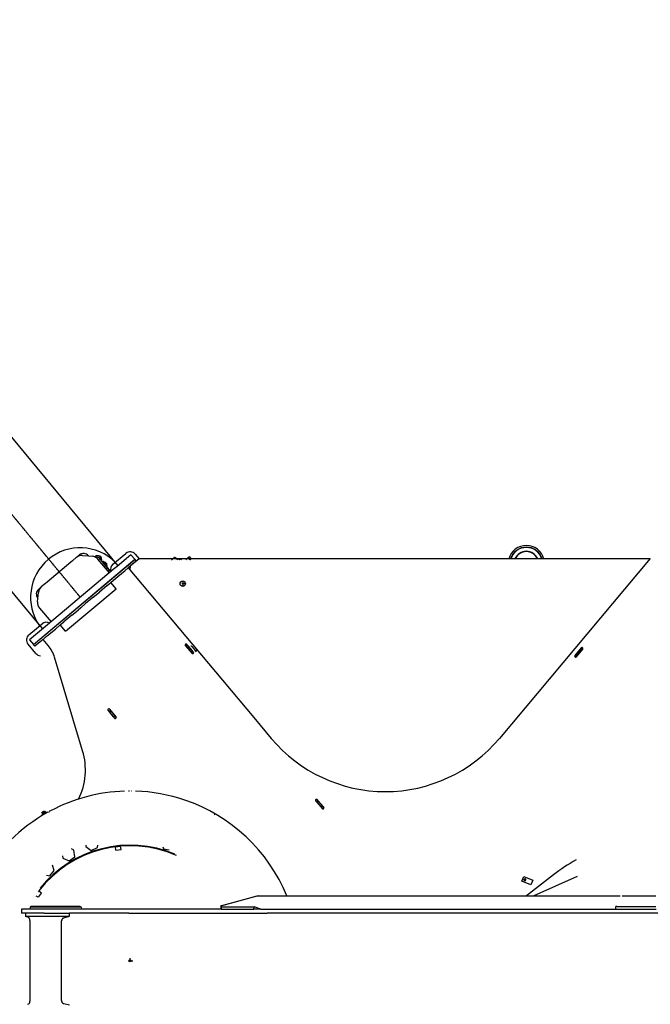
# Model space of a CAD drawing. Extents: x 0 to 102394, y 0 to 71038.
# Drawn here: x 22308 to 29931, y 14899 to 26803 of the extents above; entities that cross this region are included whole.
import ezdxf

# ---------------------------------------------------------------- set-up
doc = ezdxf.new("R2010")
doc.units = 0
doc.linetypes.add('CENTER', pattern=[2, 1.25, -0.25, 0.25, -0.25])
doc.layers.get('0').update_dxf_attribs({"linetype": 'CONTINUOUS'})
for name, color, linetype in [('1', 7, 'CONTINUOUS'), ('OBJECT', 7, 'CONTINUOUS'), ('外形線', 7, 'CONTINUOUS')]:
    doc.layers.add(name, color=color, linetype=linetype)

msp = doc.modelspace()

# ---------------------------------------------------------------- linework, layer by layer
at = {"color": 7, "linetype": 'CONTINUOUS'}
for p, q in [((22473.456877, 19250.558408), (23699.127986, 20279.018583)), ((23702.263135, 20275.282258), (22476.592026, 19246.822083)), ((22926.527485, 20245.354141), (22638.494774, 20003.666)), ((22926.527485, 20245.354141), (22638.494774, 20003.666)), ((22926.527485, 20245.354141), (22638.494774, 20003.666)), ((22944.912551, 20260.781044), (22926.527485, 20245.354141)), ((22944.912551, 20260.781044), (22926.527485, 20245.354141)), ((22944.912551, 20260.781044), (22926.527485, 20245.354141)), ((22995.914751, 20303.576971), (22944.912551, 20260.781044)), ((22995.914751, 20303.576971), (22944.912551, 20260.781044)), ((22995.914751, 20303.576971), (22944.912551, 20260.781044)), ((22995.914751, 20303.576971), (23027.645351, 20330.202106)), ((22995.914751, 20303.576971), (23027.645351, 20330.202106)), ((23068.909086, 20326.591997), (23140.351915, 20320.341559)), ((23140.351915, 20320.341559), (23183.618103, 20316.556258)), ((23222.190019, 20312.240819), (23215.070375, 20308.514865)), ((23231.804666, 20324.71461), (23218.311657, 20307.023678)), ((23256.983478, 20321.344035), (23231.804666, 20324.71461)), ((23391.818278, 20113.999047), (23251.506973, 20281.215549)), ((23282.162289, 20317.973461), (23256.983478, 20321.344035)), ((23271.228911, 20291.135914), (23269.530538, 20293.159957)), ((23286.778339, 20272.604827), (23271.228911, 20291.135914)), ((23286.778339, 20272.604827), (23271.228911, 20291.135914)), ((23291.832692, 20294.482683), (23282.162289, 20317.973461)), ((23296.160549, 20301.290984), (23286.511481, 20307.408659)), ((23293.235374, 20264.909633), (23286.778339, 20272.604827)), ((23293.235374, 20264.909633), (23286.778339, 20272.604827)), ((23301.503095, 20270.991905), (23291.832692, 20294.482683)), ((23295.101109, 20262.686136), (23293.235374, 20264.909633)), ((23295.101109, 20262.686136), (23293.235374, 20264.909633)), ((23295.101109, 20262.686136), (23301.503095, 20270.991905)), ((23308.755174, 20246.413856), (23295.101109, 20262.686136)), ((23308.755174, 20246.413856), (23295.101109, 20262.686136)), ((23295.507798, 20285.555329), (23296.160549, 20301.290984)), ((23317.530006, 20251.891776), (23308.238728, 20247.029332)), ((23321.262239, 20244.739591), (23308.755174, 20246.413856)), ((23320.204049, 20232.769617), (23308.755174, 20246.413856)), ((23320.204049, 20232.769617), (23308.755174, 20246.413856)), ((23330.831106, 20243.458649), (23317.530006, 20251.891776)), ((23346.44105, 20241.369016), (23321.262239, 20244.739591)), ((23356.111453, 20217.878238), (23346.44105, 20241.369016)), ((23435.642629, 20219.654488), (23591.915697, 20350.783162)), ((23653.411277, 20333.501636), (23485.098985, 20192.386244)), ((23750.804817, 20283.829521), (23644.149765, 20194.335306)), ((23699.127986, 20279.018583), (23653.411277, 20333.501636)), ((23717.690037, 20256.897192), (23672.816193, 20219.243565)), ((23717.690037, 20256.897192), (23672.816193, 20219.243565)), ((23702.263135, 20275.282258), (23699.127986, 20279.018583)), ((23717.690037, 20256.897192), (23702.263135, 20275.282258)), ((23717.690037, 20256.897192), (23702.263135, 20275.282258)), ((23704.622261, 20340.922615), (23752.529055, 20283.829521)), ((26692.551971, 20283.748249), (23750.804817, 20283.829521)), ((24144.402943, 20273.498755), (24171.412184, 20296.162199)), ((24199.588825, 20293.697063), (24216.537218, 20273.498755)), ((24245.078326, 20283.045054), (24233.70149, 20273.498755)), ((24256.348983, 20282.058999), (24245.078326, 20283.045054)), ((24253.088622, 20273.498755), (24245.078326, 20283.045054)), ((24263.531881, 20273.498755), (24256.348983, 20282.058999)), ((24345.594161, 20298.60292), (24315.825859, 20273.498755)), ((24345.594161, 20298.60292), (24366.166906, 20274.085276)), ((24348.647714, 20301.186732), (24351.711892, 20303.757883)), ((24381.516782, 20286.906483), (24360.936299, 20311.433348)), ((24363.519358, 20271.450911), (24366.370175, 20273.843031)), ((24366.166906, 20274.085276), (24365.608231, 20273.498755)), ((24369.216591, 20276.6737), (24372.280768, 20279.24485)), ((26948.695895, 20283.748249), (26692.551971, 20283.748249)), ((29928.146372, 20283.829521), (26948.695895, 20283.748249)), ((29931.244752, 20287.522027), (28106.952683, 18113.4154)), ((23439.136319, 20153.818987), (22643.046004, 19485.819897)), ((23325.581617, 20226.360881), (23320.204049, 20232.769617)), ((23325.581617, 20226.360881), (23320.204049, 20232.769617)), ((23333.809299, 20216.555512), (23325.581617, 20226.360881)), ((23333.809299, 20216.555512), (23325.581617, 20226.360881)), ((23398.08806, 20139.951068), (23333.809299, 20216.555512)), ((23335.507479, 20214.5317), (23333.809299, 20216.555512)), ((23335.507479, 20214.5317), (23333.809299, 20216.555512)), ((23342.03698, 20206.750143), (23335.507479, 20214.5317)), ((23342.03698, 20206.750143), (23335.507479, 20214.5317)), ((23342.03698, 20206.750143), (23347.414548, 20200.341408)), ((23342.03698, 20206.750143), (23347.414548, 20200.341408)), ((23359.37987, 20186.081692), (23347.414548, 20200.341408)), ((23359.37987, 20186.081692), (23347.414548, 20200.341408)), ((23360.43931, 20224.68654), (23350.790241, 20230.804215)), ((23365.781856, 20194.38746), (23356.111453, 20217.878238)), ((23359.37987, 20186.081692), (23365.781856, 20194.38746)), ((23359.37987, 20186.081692), (23398.08806, 20139.951068)), ((23359.37987, 20186.081692), (23398.08806, 20139.951068)), ((23359.786559, 20208.950885), (23360.43931, 20224.68654)), ((23398.08806, 20139.951068), (23408.276412, 20127.809062)), ((23398.08806, 20139.951068), (23408.276412, 20127.809062)), ((23485.098985, 20192.386244), (23439.136319, 20153.818987)), ((23470.378172, 20049.377896), (23564.48115, 20128.339671)), ((23470.378172, 20049.377896), (23564.48115, 20128.339671)), ((23470.378172, 20049.377896), (23564.48115, 20128.339671)), ((23470.378172, 20049.377896), (23564.48115, 20128.339671)), ((23564.48115, 20128.339671), (23578.713216, 20140.281792)), ((23564.48115, 20128.339671), (23578.713216, 20140.281792)), ((23564.48115, 20128.339671), (23578.713216, 20140.281792)), ((23564.48115, 20128.339671), (23578.713216, 20140.281792)), ((23564.48115, 20128.339671), (23578.713216, 20140.281792)), ((23578.713216, 20140.281792), (23579.802039, 20141.195423)), ((23578.713216, 20140.281792), (23579.802039, 20141.195423)), ((23578.713216, 20140.281792), (23579.802039, 20141.195423)), ((23578.713216, 20140.281792), (23579.802039, 20141.195423)), ((23578.713216, 20140.281792), (23579.802039, 20141.195423)), ((23579.802039, 20141.195423), (23619.63635, 20174.620379)), ((23579.802039, 20141.195423), (23619.63635, 20174.620379)), ((23579.802039, 20141.195423), (23619.63635, 20174.620379)), ((23579.802039, 20141.195423), (23619.63635, 20174.620379)), ((23672.816193, 20219.243565), (23619.63635, 20174.620379)), ((23672.816193, 20219.243565), (23619.63635, 20174.620379)), ((23619.63635, 20174.620379), (24758.954963, 18816.833329)), ((23619.63635, 20174.620379), (24758.954963, 18816.833329)), ((23644.087152, 20193.619635), (23620.383525, 20173.72993)), ((23644.149765, 20194.335306), (23640.27323, 20150.026303)), ((22638.494774, 20003.666), (22620.109707, 19988.239098)), ((22638.494774, 20003.666), (22620.109707, 19988.239098)), ((22638.494774, 20003.666), (22620.109707, 19988.239098)), ((23366.398416, 19962.128521), (23411.27226, 19999.782148)), ((23366.398416, 19962.128521), (23411.27226, 19999.782148)), ((23366.398416, 19962.128521), (23411.27226, 19999.782148)), ((23366.398416, 19962.128521), (23411.27226, 19999.782148)), ((23366.398416, 19962.128521), (23411.27226, 19999.782148)), ((23411.27226, 19999.782148), (23470.378172, 20049.377896)), ((23411.27226, 19999.782148), (23470.378172, 20049.377896)), ((23411.27226, 19999.782148), (23470.378172, 20049.377896)), ((23411.27226, 19999.782148), (23470.378172, 20049.377896)), ((23475.551021, 19923.177704), (23411.27226, 19999.782148)), ((22537.376907, 19918.818036), (22569.107507, 19945.44317)), ((22537.376907, 19918.818036), (22569.107507, 19945.44317)), ((22620.109707, 19988.239098), (22569.107507, 19945.44317)), ((22620.109707, 19988.239098), (22569.107507, 19945.44317)), ((22620.109707, 19988.239098), (22569.107507, 19945.44317)), ((22862.715467, 19408.947616), (23475.551021, 19923.177704)), ((23196.779816, 19819.801617), (23272.295438, 19883.166748)), ((23196.779816, 19819.801617), (23272.295438, 19883.166748)), ((23196.779816, 19819.801617), (23272.295438, 19883.166748)), ((23196.779816, 19819.801617), (23272.295438, 19883.166748)), ((23196.779816, 19819.801617), (23272.295438, 19883.166748)), ((23366.398416, 19962.128521), (23272.295438, 19883.166748)), ((23366.398416, 19962.128521), (23272.295438, 19883.166748)), ((23366.398416, 19962.128521), (23272.295438, 19883.166748)), ((23366.398416, 19962.128521), (23272.295438, 19883.166748)), ((23366.398416, 19962.128521), (23272.295438, 19883.166748)), ((22523.73106, 19762.845284), (22527.516361, 19806.111471)), ((22527.516361, 19806.111471), (22533.766798, 19877.5543)), ((23163.960394, 19792.262852), (23104.854483, 19742.667103)), ((23163.960394, 19792.262852), (23104.854483, 19742.667103)), ((23163.960394, 19792.262852), (23104.854483, 19742.667103)), ((23163.960394, 19792.262852), (23104.854483, 19742.667103)), ((23163.960394, 19792.262852), (23104.854483, 19742.667103)), ((23196.779816, 19819.801617), (23163.960394, 19792.262852)), ((23196.779816, 19819.801617), (23163.960394, 19792.262852)), ((23196.779816, 19819.801617), (23163.960394, 19792.262852)), ((23196.779816, 19819.801617), (23163.960394, 19792.262852)), ((23196.779816, 19819.801617), (23163.960394, 19792.262852)), ((22546.746085, 19689.850948), (22687.05739, 19522.634447)), ((22937.413528, 19602.16746), (23012.92915, 19665.532591)), ((22937.413528, 19602.16746), (23012.92915, 19665.532591)), ((22937.413528, 19602.16746), (23012.92915, 19665.532591)), ((22937.413528, 19602.16746), (23012.92915, 19665.532591)), ((22937.413528, 19602.16746), (23012.92915, 19665.532591)), ((23045.748572, 19693.071356), (23012.92915, 19665.532591)), ((23045.748572, 19693.071356), (23012.92915, 19665.532591)), ((23045.748572, 19693.071356), (23012.92915, 19665.532591)), ((23045.748572, 19693.071356), (23012.92915, 19665.532591)), ((23045.748572, 19693.071356), (23012.92915, 19665.532591)), ((23104.854483, 19742.667103), (23045.748572, 19693.071356)), ((23104.854483, 19742.667103), (23045.748572, 19693.071356)), ((23104.854483, 19742.667103), (23045.748572, 19693.071356)), ((23104.854483, 19742.667103), (23045.748572, 19693.071356)), ((23104.854483, 19742.667103), (23045.748572, 19693.071356)), ((22798.436706, 19485.55206), (22843.31055, 19523.205686)), ((22798.436706, 19485.55206), (22843.31055, 19523.205686)), ((22798.436706, 19485.55206), (22843.31055, 19523.205686)), ((22798.436706, 19485.55206), (22843.31055, 19523.205686)), ((22798.436706, 19485.55206), (22843.31055, 19523.205686)), ((22937.413528, 19602.16746), (22843.31055, 19523.205686)), ((22937.413528, 19602.16746), (22843.31055, 19523.205686)), ((22937.413528, 19602.16746), (22843.31055, 19523.205686)), ((22937.413528, 19602.16746), (22843.31055, 19523.205686)), ((22937.413528, 19602.16746), (22843.31055, 19523.205686)), ((22418.33561, 19366.032544), (22577.672853, 19499.732365)), ((22597.083337, 19447.252641), (22427.740168, 19305.041461)), ((22643.046004, 19485.819897), (22597.083337, 19447.252641)), ((22645.227818, 19356.994539), (22739.330794, 19435.956312)), ((22645.227818, 19356.994539), (22739.330794, 19435.956312)), ((22645.227818, 19356.994539), (22739.330794, 19435.956312)), ((22645.227818, 19356.994539), (22739.330794, 19435.956312)), ((22739.330794, 19435.956312), (22798.436706, 19485.55206)), ((22739.330794, 19435.956312), (22798.436706, 19485.55206)), ((22739.330794, 19435.956312), (22798.436706, 19485.55206)), ((22739.330794, 19435.956312), (22798.436706, 19485.55206)), ((22862.715467, 19408.947616), (22798.436706, 19485.55206)), ((22427.740168, 19305.041461), (22473.456877, 19250.558408)), ((22590.072618, 19310.713831), (22536.892773, 19266.090643)), ((22590.072618, 19310.713831), (22536.892773, 19266.090643)), ((22590.072618, 19310.713831), (22629.90693, 19344.138787)), ((22590.072618, 19310.713831), (22629.90693, 19344.138787)), ((22590.072618, 19310.713831), (22629.90693, 19344.138787)), ((22590.072618, 19310.713831), (22629.90693, 19344.138787)), ((22652.722993, 19236.050022), (22590.072618, 19310.713831)), ((22652.722993, 19236.050022), (22590.072618, 19310.713831)), ((22629.90693, 19344.138787), (22630.99575, 19345.052416)), ((22629.90693, 19344.138787), (22630.99575, 19345.052416)), ((22629.90693, 19344.138787), (22630.99575, 19345.052416)), ((22629.90693, 19344.138787), (22630.99575, 19345.052416)), ((22629.90693, 19344.138787), (22630.99575, 19345.052416)), ((22630.99575, 19345.052416), (22645.227818, 19356.994539)), ((22630.99575, 19345.052416), (22645.227818, 19356.994539)), ((22630.99575, 19345.052416), (22645.227818, 19356.994539)), ((22630.99575, 19345.052416), (22645.227818, 19356.994539)), ((22630.99575, 19345.052416), (22645.227818, 19356.994539)), ((22502.165948, 19141.669531), (22408.475063, 19253.32598)), ((22473.456877, 19250.558408), (22476.592026, 19246.822083)), ((22476.592026, 19246.822083), (22492.018928, 19228.437016)), ((22476.592026, 19246.822083), (22492.018928, 19228.437016)), ((22536.892773, 19266.090643), (22492.018928, 19228.437016)), ((22536.892773, 19266.090643), (22492.018928, 19228.437016)), ((24309.247231, 19240.762018), (24326.366754, 19220.359765)), ((24309.247231, 19240.762018), (24326.366754, 19220.359765)), ((24311.978913, 19234.395079), (24389.113426, 19142.469746)), ((24311.978913, 19234.395079), (24389.113426, 19142.469746)), ((24324.56812, 19253.61777), (24335.196294, 19240.959057)), ((24324.56812, 19253.61777), (24335.196294, 19240.959057)), ((24341.687643, 19233.215517), (24326.366754, 19220.359765)), ((24326.366754, 19220.359765), (24331.441913, 19214.311426)), ((24326.366754, 19220.359765), (24331.441913, 19214.311426)), ((24407.498493, 19157.896648), (24330.36398, 19249.821981)), ((24407.498493, 19157.896648), (24330.36398, 19249.821981)), ((24331.441913, 19214.311426), (24377.789763, 19159.07621)), ((24331.441913, 19214.311426), (24377.789763, 19159.07621)), ((24336.724714, 19242.241554), (24335.196294, 19240.959057)), ((24335.196294, 19240.959057), (24341.687643, 19233.215517)), ((24335.196294, 19240.959057), (24341.687643, 19233.215517)), ((24335.196294, 19240.959057), (24341.687643, 19233.215517)), ((24341.687643, 19233.215517), (24393.110652, 19171.931962)), ((24341.687643, 19233.215517), (24393.110652, 19171.931962)), ((24341.687643, 19233.215517), (24393.110652, 19171.931962)), ((24377.789763, 19232.616476), (24379.321852, 19233.902051)), ((24377.789763, 19159.07621), (24393.110652, 19171.931962)), ((24379.321852, 19233.902051), (24381.960144, 19230.757857)), ((24381.960144, 19230.757857), (24387.035303, 19224.709518)), ((24387.035303, 19224.709518), (24415.258909, 19191.073934)), ((24393.110652, 19171.931962), (24404.617356, 19158.226257)), ((24393.110652, 19171.931962), (24404.617356, 19158.226257)), ((24393.110652, 19171.931962), (24404.617356, 19158.226257)), ((24402.356192, 19237.56527), (24403.888281, 19238.850845)), ((24415.258909, 19191.073934), (24433.383153, 19169.474301)), ((24433.383153, 19169.474301), (24448.704042, 19182.330054)), ((24433.383153, 19169.474301), (24441.029462, 19160.361785)), ((24448.704042, 19182.330054), (24450.168989, 19183.695646)), ((29096.046883, 19208.162879), (29018.91237, 19116.237545)), ((29096.046883, 19208.162879), (29018.91237, 19116.237545)), ((29037.297437, 19100.810643), (29114.43195, 19192.735976)), ((29037.297437, 19100.810643), (29114.43195, 19192.735976)), ((29084.723221, 19191.556414), (29042.957533, 19141.820609)), ((29084.723221, 19191.556414), (29042.957533, 19141.820609)), ((29048.6211, 19117.417107), (29100.044108, 19178.700663)), ((29048.6211, 19117.417107), (29100.044108, 19178.700663)), ((29101.842742, 19211.958667), (29084.723221, 19191.556414)), ((29101.842742, 19211.958667), (29084.723221, 19191.556414)), ((29100.044108, 19178.700663), (29084.723221, 19191.556414)), ((29100.044108, 19178.700663), (29117.163632, 19199.102916)), ((29100.044108, 19178.700663), (29117.163632, 19199.102916)), ((22560.561218, 19113.134121), (22559.262627, 19113.202177)), ((23068.625924, 17964.314192), (22729.405641, 19093.974382)), ((23068.625924, 17964.314192), (22729.405641, 19093.974382)), ((24377.789763, 19159.07621), (24394.909286, 19138.673957)), ((24377.789763, 19159.07621), (24394.909286, 19138.673957)), ((24406.145776, 19159.508754), (24404.617356, 19158.226257)), ((24404.617356, 19158.226257), (24410.230175, 19151.529709)), ((24404.617356, 19158.226257), (24410.230175, 19151.529709)), ((24439.497373, 19159.07621), (24441.029462, 19160.361785)), ((29017.246029, 19111.178831), (29016.180688, 19109.870607)), ((29017.246029, 19111.178831), (29016.180688, 19109.870607)), ((29033.300212, 19130.272858), (29017.246029, 19111.178831)), ((29033.300212, 19130.272858), (29017.246029, 19111.178831)), ((29031.501576, 19097.014854), (29048.6211, 19117.417107)), ((29031.501576, 19097.014854), (29048.6211, 19117.417107)), ((29042.957533, 19141.820609), (29033.300212, 19130.272858)), ((29042.957533, 19141.820609), (29033.300212, 19130.272858)), ((29033.300212, 19130.272858), (29048.6211, 19117.417107)), ((24758.954963, 18816.833329), (25157.490796, 18341.876818)), ((24758.954963, 18816.833329), (25157.490796, 18341.876818)), ((24758.954963, 18816.833329), (25157.490796, 18341.876818)), ((23391.792534, 18436.158881), (23374.673011, 18456.561134)), ((23391.792534, 18436.158881), (23374.673011, 18456.561134)), ((23389.9939, 18469.416886), (23407.113422, 18449.014633)), ((23389.9939, 18469.416886), (23407.113422, 18449.014633)), ((23472.924272, 18373.695764), (23395.789759, 18465.621098)), ((23472.924272, 18373.695764), (23395.789759, 18465.621098)), ((23377.404692, 18450.194195), (23454.539206, 18358.268862)), ((23377.404692, 18450.194195), (23454.539206, 18358.268862)), ((23407.113422, 18449.014633), (23391.792534, 18436.158881)), ((23443.215542, 18374.875326), (23391.792534, 18436.158881)), ((23443.215542, 18374.875326), (23391.792534, 18436.158881)), ((23407.113422, 18449.014633), (23458.536431, 18387.731078)), ((23407.113422, 18449.014633), (23458.536431, 18387.731078)), ((23458.536431, 18387.731078), (23443.215542, 18374.875326)), ((23460.335065, 18354.473073), (23443.215542, 18374.875326)), ((23460.335065, 18354.473073), (23443.215542, 18374.875326)), ((23458.536431, 18387.731078), (23475.655954, 18367.328825)), ((23458.536431, 18387.731078), (23475.655954, 18367.328825)), ((25157.490796, 18341.876818), (25349.192688, 18113.4154)), ((25157.490796, 18341.876818), (25349.192688, 18113.4154)), ((25884.441448, 17363.518651), (25901.560971, 17343.116398)), ((25884.441448, 17363.518651), (25901.560971, 17343.116398)), ((25884.441448, 17363.518651), (25901.560971, 17343.116398)), ((25887.17313, 17357.151712), (25964.307643, 17265.226379)), ((25887.17313, 17357.151712), (25964.307643, 17265.226379)), ((25899.762337, 17376.374403), (25916.88186, 17355.97215)), ((25899.762337, 17376.374403), (25916.88186, 17355.97215)), ((25916.88186, 17355.97215), (25901.560971, 17343.116398)), ((25901.560971, 17343.116398), (25952.98398, 17281.832843)), ((25901.560971, 17343.116398), (25952.98398, 17281.832843)), ((25901.560971, 17343.116398), (25952.98398, 17281.832843)), ((25982.69271, 17280.653281), (25905.558197, 17372.578614)), ((25982.69271, 17280.653281), (25905.558197, 17372.578614)), ((25916.88186, 17355.97215), (25968.304869, 17294.688595)), ((25916.88186, 17355.97215), (25968.304869, 17294.688595)), ((25968.304869, 17294.688595), (25952.98398, 17281.832843)), ((25952.98398, 17281.832843), (25970.103503, 17261.43059)), ((25952.98398, 17281.832843), (25970.103503, 17261.43059)), ((25952.98398, 17281.832843), (25970.103503, 17261.43059)), ((25968.304869, 17294.688595), (25985.424392, 17274.286342)), ((25968.304869, 17294.688595), (25985.424392, 17274.286342)), ((22574.294245, 17188.103974), (22588.421407, 17195.615519)), ((22574.294245, 17188.103974), (22577.298863, 17182.45311)), ((22577.154089, 17216.806262), (22594.813041, 17226.195693)), ((22580.909862, 17209.742681), (22577.154089, 17216.806262)), ((22626.999067, 17208.879177), (22577.298863, 17182.45311)), ((22580.909862, 17209.742681), (22589.739338, 17214.437396)), ((22580.909862, 17209.742681), (22581.406433, 17208.808765)), ((22581.406433, 17208.808765), (22587.924835, 17196.549435)), ((22582.527573, 17223.740646), (22593.122944, 17229.374304)), ((22583.354525, 17226.445484), (22582.527573, 17223.740646)), ((22584.21767, 17220.562034), (22582.527573, 17223.740646)), ((22583.354525, 17226.445484), (22592.184001, 17231.140199)), ((22647.19789, 17221.015854), (22585.481845, 17183.933113)), ((22587.924835, 17196.549435), (22588.421407, 17195.615519)), ((22588.421407, 17195.615519), (22597.250883, 17200.310235)), ((22588.421407, 17195.615519), (22597.250883, 17200.310235)), ((22592.184001, 17231.140199), (22601.013476, 17235.834915)), ((22593.122944, 17229.374304), (22603.718315, 17235.007963)), ((22594.813041, 17226.195693), (22612.471993, 17235.585124)), ((22597.250883, 17200.310235), (22614.909835, 17209.699666)), ((22597.250883, 17200.310235), (22614.909835, 17209.699666)), ((22599.284042, 17192.22631), (22598.489606, 17193.720427)), ((22599.065385, 17218.198197), (22605.583787, 17205.938866)), ((22601.013476, 17235.834915), (22603.718315, 17235.007963)), ((22605.408412, 17231.829352), (22603.718315, 17235.007963)), ((22607.39829, 17223.826828), (22616.227766, 17228.521543)), ((22616.227766, 17228.521543), (22612.471993, 17235.585124)), ((22614.909835, 17209.699666), (22624.763767, 17214.939095)), ((22616.724338, 17227.587628), (22616.227766, 17228.521543)), ((22616.724338, 17227.587628), (22623.242739, 17215.328298)), ((22619.884289, 17204.604187), (22619.680348, 17204.987745)), ((22624.763767, 17214.939095), (22637.866472, 17221.905927)), ((22637.866472, 17221.905927), (22640.484536, 17216.982064)), ((22647.19789, 17221.015854), (22650.017604, 17216.323063)), ((22678.981368, 17236.840613), (22670.099909, 17232.118258)), ((23107.544641, 16824.361836), (23105.837249, 16807.784239)), ((23105.837249, 16807.784239), (23173.199532, 16759.057213)), ((23173.199532, 16759.057213), (23249.079516, 16793.031148)), ((23249.079516, 16793.031148), (23252.339557, 16824.683889)), ((23464.767981, 16801.792632), (23528.341721, 16809.166886)), ((23469.37689, 16762.059045), (23464.767981, 16801.792632)), ((23532.95063, 16769.433299), (23528.341721, 16809.166886)), ((24039.918683, 16801.762854), (24047.086506, 16779.858269)), ((22826.814047, 16695.716316), (22829.994309, 16666.053958)), ((22829.994309, 16666.053958), (22906.015483, 16632.39714)), ((22906.015483, 16632.39714), (22973.173729, 16681.404999)), ((22964.3108, 16764.069676), (22934.603507, 16777.221971)), ((22973.173729, 16681.404999), (22964.3108, 16764.069676)), ((23469.37689, 16762.059045), (23532.95063, 16769.433299)), ((24047.086506, 16779.858269), (24116.116108, 16765.336129)), ((22726.505528, 16514.854111), (22704.571756, 16581.882859)), ((22630.524491, 16461.470139), (22671.004158, 16452.954206)), ((22671.004158, 16452.954206), (22726.505528, 16514.854111)), ((28376.950686, 16386.458424), (28400.925508, 16445.798191)), ((28400.925508, 16445.798191), (28512.187571, 16400.8454)), ((28761.773064, 16465.105304), (28433.568632, 16208.683899)), ((28761.773064, 16465.105304), (28433.568632, 16208.683899)), ((29046.780448, 16444.683897), (28522.263344, 16208.683899)), ((28488.212749, 16341.505633), (28376.950686, 16386.458424)), ((28512.187571, 16400.8454), (28488.212749, 16341.505633)), ((22529.508042, 16192.683889), (22508.933251, 16207.296732)), ((22533.360628, 16258.359536), (22538.122821, 16265.064673)), ((22535.777824, 16192.683889), (22570.734593, 16241.9028)), ((22570.734593, 16241.9028), (22538.122821, 16265.064673)), ((24738.494205, 16088.683899), (25179.937657, 16208.683899)), ((25190.04702, 16208.683899), (24748.603568, 16088.683899)), ((25179.937657, 16208.683899), (25190.04702, 16208.683899)), ((25190.04702, 16208.683899), (28790.569615, 16208.683889)), ((28790.569615, 16208.683889), (28803.541624, 16208.683889)), ((28803.541624, 16208.683889), (29565.707268, 16208.683899)), ((29592.220386, 16208.683899), (29997.704636, 16208.683899)), ((22435.222842, 16074.805437), (22430.61691, 16048.683899)), ((22446.474452, 16082.683899), (22435.222842, 16074.805437)), ((23049.083588, 16074.805437), (22435.222842, 16074.805437)), ((23037.831978, 16082.683899), (22446.474452, 16082.683899)), ((23037.831978, 16082.683899), (23049.083588, 16074.805437)), ((23049.083588, 16074.805437), (23053.68952, 16048.683899)), ((24738.494205, 16088.683899), (24738.494205, 16076.683899)), ((24748.603568, 16088.683899), (24738.494205, 16088.683899)), ((24738.494205, 16076.683899), (24743.211908, 16048.683899)), ((24743.885866, 16048.683899), (24748.603568, 16076.683899)), ((24748.603568, 16088.683899), (24748.603568, 16076.683899)), ((24748.603568, 16076.683899), (25142.884956, 16076.683899)), ((25138.167253, 16048.683899), (25142.884956, 16076.683899)), ((25221.741234, 16048.683899), (25142.884956, 16076.683899)), ((29527.929265, 16080.683899), (29516.409767, 16080.683899)), ((29516.409767, 16048.683899), (29516.409767, 16080.683899)), ((29527.929265, 16080.683899), (29529.88403, 16080.683899)), ((29529.88403, 16080.683899), (29565.649334, 16080.683899)), ((29565.649334, 16080.683899), (29568.162599, 16080.683899)), ((29568.162599, 16080.683899), (29590.147465, 16080.683899)), ((29590.147465, 16080.683899), (29592.162453, 16080.683899)), ((29592.162453, 16080.683899), (29690.240387, 16080.683899)), ((29690.240387, 16080.683899), (29719.927196, 16080.683899)), ((29719.927196, 16080.683899), (29792.893994, 16080.683899)), ((29792.893994, 16080.683899), (29819.99685, 16080.683899)), ((29819.99685, 16080.683899), (29867.927196, 16080.683899)), ((29867.927196, 16080.683899), (29903.059414, 16080.683899)), ((29903.059414, 16080.683899), (29997.646703, 16080.683899)), ((24743.264887, 16048.683899), (22330.153215, 16048.683899)), ((22330.153215, 16048.683899), (22330.153215, 16000.683899)), ((22378.153215, 16000.683899), (22330.153215, 16000.683899)), ((22422.153215, 16000.683899), (22378.153215, 16000.683899)), ((22378.153215, 16000.683899), (22378.153215, 15960.683899)), ((22422.153215, 16000.683899), (22378.153215, 16000.683899)), ((22901.379768, 15960.683899), (22378.153215, 15960.683899)), ((22405.834021, 15950.608909), (22378.153215, 15960.683899)), ((22603.305147, 16000.683899), (22422.153215, 16000.683899)), ((22603.305147, 16000.683899), (22422.153215, 16000.683899)), ((22603.305147, 16000.683899), (22909.440721, 16000.683899)), ((22603.305147, 16000.683899), (22909.440721, 16000.683899)), ((22842.700677, 15944.627852), (22909.440721, 15962.889575)), ((23062.153215, 16000.683899), (22909.440721, 16000.683899)), ((23062.153215, 16000.683899), (22909.440721, 16000.683899)), ((22909.440721, 15962.889575), (22909.440721, 16000.683899)), ((23062.153215, 16000.683899), (22909.440721, 16000.683899)), ((23106.12682, 16000.683899), (23062.153215, 16000.683899)), ((23106.12682, 16000.683899), (23062.153215, 16000.683899)), ((23106.12682, 16000.683899), (23062.153215, 16000.683899)), ((23474.971232, 16000.683899), (23106.12682, 16000.683899)), ((23474.971232, 16000.683899), (23106.12682, 16000.683899)), ((23611.939378, 16000.683899), (23474.971232, 16000.683899)), ((23611.939378, 16000.683899), (23474.971232, 16000.683899)), ((23627.251157, 16000.683899), (23611.939378, 16000.683899)), ((23627.251157, 16000.683899), (23611.939378, 16000.683899)), ((23627.251157, 16000.683899), (25298.123056, 16000.683899)), ((23627.251157, 16000.683899), (25298.123056, 16000.683899)), ((24743.885866, 16048.683899), (24743.211908, 16048.683899)), ((24743.946413, 16048.683899), (24743.264887, 16048.683899)), ((24743.885866, 16048.683899), (25138.167253, 16048.683899)), ((24743.946413, 16048.683899), (25138.097683, 16048.683899)), ((25221.698619, 16048.683899), (25138.097683, 16048.683899)), ((25221.741234, 16048.683899), (25138.167253, 16048.683899)), ((25221.698619, 16048.683899), (29319.48514, 16048.683899)), ((25221.741234, 16048.683899), (29320.880514, 16048.683899)), ((35091.031968, 16000.683899), (25298.123056, 16000.683899)), ((35091.031968, 16000.683899), (25298.123056, 16000.683899)), ((29319.48514, 16048.683899), (29516.409767, 16048.683899)), ((29320.880514, 16048.683899), (29373.848062, 16048.683899)), ((29373.848062, 16048.683899), (29376.082076, 16048.683899)), ((29376.082076, 16048.683899), (29436.291149, 16048.683899)), ((29436.291149, 16048.683899), (29480.056855, 16048.683899)), ((29480.056855, 16048.683899), (29482.011617, 16048.683899)), ((29482.011617, 16048.683899), (29516.4677, 16048.683899)), ((29516.409767, 16048.683899), (29590.147465, 16048.683899)), ((29516.409767, 16048.683899), (29516.684176, 16048.683899)), ((29516.4677, 16048.683899), (29590.205398, 16048.683899)), ((29516.684176, 16048.683899), (29590.502814, 16048.683899)), ((29590.147465, 16048.683899), (29690.240387, 16048.683899)), ((29590.205398, 16048.683899), (29690.29832, 16048.683899)), ((29590.502814, 16048.683899), (29690.646324, 16048.683899)), ((29690.240387, 16048.683899), (29819.99685, 16048.683899)), ((29690.29832, 16048.683899), (29820.054783, 16048.683899)), ((29690.646324, 16048.683899), (29903.463532, 16048.683899)), ((29819.99685, 16048.683899), (29903.059414, 16048.683899)), ((29820.054783, 16048.683899), (29903.117347, 16048.683899)), ((29903.059414, 16048.683899), (30002.965273, 16048.683899)), ((29903.117347, 16048.683899), (30003.023206, 16048.683899)), ((29903.463532, 16048.683899), (30003.317094, 16048.683899)), ((22432.153215, 15913.021205), (22432.153215, 14936.346593)), ((22813.668376, 14943.376978), (22813.668376, 15905.990819)), ((22909.440721, 14886.478223), (22842.700677, 14904.739945))]:
    msp.add_line(p, q, dxfattribs=at)
for points in [[(24348.647714, 20301.186732), (24348.55451, 20301.108431), (24348.466232, 20301.034266), (24348.303931, 20300.897908), (24348.15977, 20300.776783), (24348.032711, 20300.670018), (24347.92171, 20300.576739), (24347.825729, 20300.496073), (24347.743727, 20300.427146), (24347.674663, 20300.369084), (24347.617496, 20300.321013), (24347.571186, 20300.28206), (24347.534693, 20300.251351), (24347.506975, 20300.228013), (24347.486993, 20300.21117), (24347.473705, 20300.199951), (24347.463052, 20300.190885), (24347.466691, 20300.193826), (24347.476298, 20300.201784), (24347.483549, 20300.207768), (24347.480118, 20300.20479), (24347.471826, 20300.19778), (24347.458414, 20300.186471), (24347.44007, 20300.171017), (24347.417, 20300.151587), (24347.357517, 20300.101489), (24347.281632, 20300.037547), (24347.191011, 20299.961134), (24347.087319, 20299.873621), (24346.972222, 20299.776378), (24346.847387, 20299.670777), (24346.714478, 20299.558189), (24346.575162, 20299.439985), (24346.286613, 20299.194516), (24346.149074, 20299.077277), (24346.085367, 20299.022939), (24346.026334, 20298.972573), (24345.97295, 20298.92702), (24345.926188, 20298.887116), (24345.887024, 20298.853702), (24345.856432, 20298.827616), (24345.835386, 20298.809696), (24345.82486, 20298.800781), (24345.836519, 20298.810963), (24345.84031, 20298.814267), (24345.832865, 20298.80789), (24345.81559, 20298.793068), (24345.785785, 20298.767479), (24345.740746, 20298.728805), (24345.711669, 20298.703836), (24345.677772, 20298.674725), (24345.638715, 20298.641183), (24345.594161, 20298.60292)], [(24351.711892, 20303.757883), (24351.991747, 20303.992442), (24352.256767, 20304.214563), (24352.743874, 20304.622807), (24353.176363, 20304.985257), (24353.557384, 20305.304552), (24353.890087, 20305.583333), (24354.17762, 20305.824242), (24354.423134, 20306.029919), (24354.629779, 20306.203005), (24354.800703, 20306.346141), (24354.939058, 20306.461967), (24355.047992, 20306.553125), (24355.130656, 20306.622255), (24355.190198, 20306.671999), (24355.22977, 20306.704996), (24355.261597, 20306.731317), (24355.251337, 20306.722343), (24355.224186, 20306.699202), (24355.205341, 20306.683019), (24355.220002, 20306.694923), (24355.247679, 20306.717933), (24355.2911, 20306.754136), (24355.34962, 20306.802985), (24355.422527, 20306.863872), (24355.608644, 20307.019337), (24355.843743, 20307.215674), (24356.122112, 20307.448029), (24356.438043, 20307.711545), (24356.785826, 20308.001367), (24357.159752, 20308.312641), (24357.554111, 20308.64051), (24357.963194, 20308.980118), (24358.791959, 20309.666426), (24359.166265, 20309.975864), (24359.330137, 20310.111298), (24359.47339, 20310.229701), (24359.592196, 20310.327941), (24359.682732, 20310.402887), (24359.741172, 20310.451407), (24359.763695, 20310.470374), (24359.733287, 20310.446161), (24359.730952, 20310.444491), (24359.744905, 20310.45603), (24359.773473, 20310.479539), (24359.820058, 20310.517808), (24359.888061, 20310.573627), (24359.980882, 20310.649787), (24360.101922, 20310.749077), (24360.254583, 20310.874289), (24360.442265, 20311.028211), (24360.66837, 20311.213634), (24360.936299, 20311.433348)], [(24366.166906, 20274.085276), (24365.990004, 20273.921888), (24365.825311, 20273.769965), (24365.672444, 20273.629139), (24365.53102, 20273.499042), (24365.400654, 20273.379304), (24365.280962, 20273.269556), (24365.171561, 20273.16943), (24365.072066, 20273.078557), (24364.982094, 20272.996568), (24364.901261, 20272.923093), (24364.829182, 20272.857764), (24364.765475, 20272.800213), (24364.709754, 20272.750069), (24364.661636, 20272.706965), (24364.620738, 20272.670531), (24364.586674, 20272.640399), (24364.559062, 20272.616199), (24364.537517, 20272.597563), (24364.521655, 20272.584121), (24364.511093, 20272.575506), (24364.505447, 20272.571347), (24364.504332, 20272.571276), (24364.514162, 20272.581924), (24364.537511, 20272.604496), (24364.571308, 20272.636043), (24364.657962, 20272.714253), (24364.749142, 20272.793053), (24364.787941, 20272.825509), (24364.817521, 20272.849556), (24364.834361, 20272.862362), (24364.834942, 20272.861093), (24364.828034, 20272.854295), (24364.815742, 20272.842916), (24364.797625, 20272.826601), (24364.773243, 20272.804996), (24364.742156, 20272.777748), (24364.703925, 20272.744501), (24364.658108, 20272.704903), (24364.604266, 20272.658598), (24364.54196, 20272.605232), (24364.470749, 20272.544452), (24364.390192, 20272.475902), (24364.299851, 20272.399229), (24364.199285, 20272.314079), (24364.088054, 20272.220098), (24363.965718, 20272.11693), (24363.831838, 20272.004223), (24363.685972, 20271.881622), (24363.527682, 20271.748772), (24363.356526, 20271.60532), (24363.172066, 20271.450911)], [(24369.216591, 20276.6737), (24369.123494, 20276.595337), (24369.035382, 20276.521168), (24368.95212, 20276.451082), (24368.873575, 20276.384965), (24368.730095, 20276.264186), (24368.603872, 20276.15793), (24368.49383, 20276.065295), (24368.398897, 20275.985378), (24368.318001, 20275.917277), (24368.250068, 20275.860089), (24368.194025, 20275.812913), (24368.148799, 20275.774845), (24368.113318, 20275.744983), (24368.086507, 20275.722425), (24368.067295, 20275.706269), (24368.054608, 20275.695612), (24368.044517, 20275.687187), (24368.04765, 20275.68993), (24368.055424, 20275.696624), (24368.059254, 20275.700048), (24368.050556, 20275.692984), (24368.03886, 20275.683291), (24368.021571, 20275.668904), (24367.998999, 20275.650074), (24367.971475, 20275.627075), (24367.90291, 20275.569668), (24367.818545, 20275.498872), (24367.721048, 20275.416878), (24367.61309, 20275.325877), (24367.497338, 20275.228058), (24367.376461, 20275.125614), (24367.130009, 20274.915606), (24367.009936, 20274.812569), (24366.953672, 20274.764106), (24366.903269, 20274.720607), (24366.861433, 20274.684441), (24366.830867, 20274.657975), (24366.813019, 20274.642486), (24366.805139, 20274.635608), (24366.800699, 20274.631587), (24366.788213, 20274.620806), (24366.763918, 20274.599854), (24366.724184, 20274.565601), (24366.697393, 20274.542509), (24366.665382, 20274.514918), (24366.627696, 20274.482436), (24366.583882, 20274.444673), (24366.533487, 20274.401238), (24366.476056, 20274.351738), (24366.411136, 20274.295784), (24366.338274, 20274.232983), (24366.257015, 20274.162944), (24366.166906, 20274.085276)], [(24372.280768, 20279.24485), (24372.106362, 20279.077633), (24371.944308, 20278.922776), (24371.794208, 20278.779858), (24371.655666, 20278.648459), (24371.528285, 20278.528156), (24371.411668, 20278.418528), (24371.305418, 20278.319154), (24371.209138, 20278.229612), (24371.122432, 20278.149481), (24371.044902, 20278.07834), (24370.976152, 20278.015767), (24370.915785, 20277.961341), (24370.863403, 20277.91464), (24370.818611, 20277.875243), (24370.781011, 20277.842729), (24370.750206, 20277.816676), (24370.7258, 20277.796664), (24370.707395, 20277.782269), (24370.694596, 20277.773072), (24370.687003, 20277.76865), (24370.685855, 20277.772449), (24370.700776, 20277.790294), (24370.728591, 20277.818814), (24370.766126, 20277.854638), (24370.857649, 20277.934721), (24370.949151, 20278.00586), (24370.98614, 20278.031989), (24371.012567, 20278.048732), (24371.024889, 20278.053773), (24371.024653, 20278.051179), (24371.019564, 20278.044791), (24371.009177, 20278.034317), (24370.993051, 20278.019469), (24370.970742, 20277.999956), (24370.941808, 20277.975488), (24370.905807, 20277.945776), (24370.862294, 20277.910529), (24370.810829, 20277.869459), (24370.750967, 20277.822275), (24370.682266, 20277.768687), (24370.604285, 20277.708406), (24370.516579, 20277.641142), (24370.418706, 20277.566604), (24370.310223, 20277.484504), (24370.190689, 20277.394551), (24370.059659, 20277.296456), (24369.916691, 20277.189929), (24369.761344, 20277.074679), (24369.593173, 20276.950417), (24369.411736, 20276.816854), (24369.216591, 20276.6737)], [(24372.280768, 20279.24485), (24372.560723, 20279.479199), (24372.825741, 20279.701041), (24373.312569, 20280.108543), (24373.744448, 20280.470035), (24374.124581, 20280.788197), (24374.456164, 20281.06571), (24374.742397, 20281.305255), (24374.98648, 20281.509511), (24375.191611, 20281.681159), (24375.36099, 20281.822878), (24375.497816, 20281.937351), (24375.605287, 20282.027255), (24375.686603, 20282.095273), (24375.744963, 20282.144084), (24375.783566, 20282.176369), (24375.814297, 20282.202079), (24375.804389, 20282.193848), (24375.779436, 20282.173116), (24375.765029, 20282.161326), (24375.786761, 20282.179921), (24375.819081, 20282.207233), (24375.867827, 20282.248323), (24375.932184, 20282.302493), (24376.01126, 20282.368978), (24376.210011, 20282.535842), (24376.456956, 20282.742807), (24376.74497, 20282.983766), (24377.06693, 20283.252612), (24377.415711, 20283.543237), (24377.784189, 20283.849534), (24378.551742, 20284.484715), (24378.936194, 20284.801086), (24379.29399, 20285.094476), (24379.447857, 20285.220441), (24379.576664, 20285.325846), (24379.674131, 20285.405634), (24379.734174, 20285.454906), (24379.758779, 20285.475309), (24379.760744, 20285.477253), (24379.750962, 20285.469854), (24379.766321, 20285.482558), (24379.813252, 20285.520894), (24379.905305, 20285.595885), (24379.972489, 20285.650572), (24380.056036, 20285.718556), (24380.15764, 20285.801215), (24380.278996, 20285.899928), (24380.421798, 20286.016072), (24380.587739, 20286.151024), (24380.778514, 20286.306164), (24380.995816, 20286.482868), (24381.241341, 20286.682515), (24381.516782, 20286.906483)], [(22581.406433, 17208.808765), (22582.283186, 17209.725321), (22582.737989, 17210.164235), (22583.212506, 17210.579911), (22583.711039, 17210.967077), (22584.229781, 17211.329313), (22585.305389, 17212.001243), (22586.401076, 17212.634836), (22587.507252, 17213.24644), (22589.739338, 17214.437396)], [(22597.250883, 17200.310235), (22595.015369, 17199.125727), (22593.88976, 17198.55067), (22592.751788, 17197.996605), (22591.59326, 17197.480624), (22591.002876, 17197.253127), (22590.403124, 17197.056324), (22589.793167, 17196.895376), (22589.174968, 17196.763764), (22587.924835, 17196.549435)], [(22589.739338, 17214.437396), (22591.974852, 17215.621905), (22593.100461, 17216.196962), (22594.238433, 17216.751027), (22595.39696, 17217.267008), (22595.987345, 17217.494504), (22596.587096, 17217.691307), (22597.197054, 17217.852256), (22597.815252, 17217.983868), (22599.065385, 17218.198197)], [(22605.583787, 17205.938866), (22604.707035, 17205.02231), (22604.252231, 17204.583397), (22603.777715, 17204.16772), (22603.279181, 17203.780555), (22602.760439, 17203.418318), (22601.684831, 17202.746388), (22600.589144, 17202.112796), (22599.482968, 17201.501191), (22597.250883, 17200.310235)], [(22599.065385, 17218.198197), (22599.942138, 17219.114753), (22600.396941, 17219.553666), (22600.871458, 17219.969342), (22601.369992, 17220.356508), (22601.888734, 17220.718745), (22602.964342, 17221.390675), (22604.060028, 17222.024267), (22605.166204, 17222.635872), (22607.39829, 17223.826828)], [(22614.909835, 17209.699666), (22612.674321, 17208.515158), (22611.548712, 17207.940101), (22610.41074, 17207.386036), (22609.252212, 17206.870055), (22608.661828, 17206.642559), (22608.062076, 17206.445756), (22607.452119, 17206.284807), (22606.83392, 17206.153195), (22605.583787, 17205.938866)], [(22607.39829, 17223.826828), (22609.633804, 17225.011336), (22610.759413, 17225.586393), (22611.897385, 17226.140458), (22613.055913, 17226.656439), (22613.646297, 17226.883936), (22614.246049, 17227.080738), (22614.856006, 17227.241687), (22615.474205, 17227.373299), (22616.724338, 17227.587628)], [(22623.242739, 17215.328298), (22622.365987, 17214.411742), (22621.911183, 17213.972828), (22621.436667, 17213.557152), (22620.938133, 17213.169986), (22620.419391, 17212.80775), (22619.343783, 17212.13582), (22618.248097, 17211.502227), (22617.14192, 17210.890623), (22614.909835, 17209.699666)], [(22842.700677, 15944.627852), (22836.676945, 15941.605391), (22833.761014, 15940.021762), (22830.960205, 15938.351256), (22828.312892, 15936.564914), (22825.857449, 15934.633777), (22824.71367, 15933.60486), (22823.632249, 15932.528884), (22822.617982, 15931.402231), (22821.675665, 15930.22128), (22820.807995, 15928.983997), (22820.011398, 15927.693077), (22818.612473, 15924.964633), (22817.440985, 15922.064552), (22816.459027, 15919.021441), (22815.628693, 15915.863907), (22814.912077, 15912.620554), (22813.668376, 15905.990819)], [(22813.668376, 14943.376978), (22814.912077, 14936.747243), (22815.628693, 14933.503891), (22816.459027, 14930.346356), (22817.440985, 14927.303246), (22818.612473, 14924.403165), (22820.011398, 14921.67472), (22820.807995, 14920.383801), (22821.675665, 14919.146518), (22822.617982, 14917.965567), (22823.632249, 14916.838913), (22824.71367, 14915.762938), (22825.857449, 14914.734021), (22828.312892, 14912.802883), (22830.960205, 14911.016541), (22833.761014, 14909.346035), (22836.676945, 14907.762407), (22842.700677, 14904.739945)]]:
    msp.add_lwpolyline(points, dxfattribs=at)
for centre, radius in [((24278.595395, 19983.829521), 32), ((28414.899245, 16405.639323), 9.54626)]:
    msp.add_circle(centre, radius, dxfattribs=at)
for centre, radius, start, end in [((23039.626173, 19818.092294), 600, 45.073486, 214.926514), ((23643.338705, 20289.499606), 80, 40, 130), ((28432.870691, 20225.981678), 220, 15.244865, 164.755135), ((28432.870691, 20225.981678), 200, 16.812415, 163.187585), ((28432.870691, 20225.981678), 196, 17.166056, 162.833944), ((28432.870691, 20225.981678), 150, 22.684241, 157.315759), ((28432.870691, 20225.981678), 146, 23.341966, 156.658034), ((23060.193512, 20226.972527), 100, 85, 130), ((23079.06836, 20268.91855), 80, 40, 130), ((23079.06836, 20268.91855), 80, 40, 130), ((23174.902529, 20216.936788), 100, 40, 85), ((23251.145471, 20277.733054), 44, 117.624601, 138.264258), ((23251.145471, 20277.733054), 44, 117.624601, 138.264258), ((23251.145471, 20277.733054), 44, 82.375399, 117.624601), ((23251.145471, 20277.733054), 44, 82.375399, 117.624601), ((23251.145471, 20277.733054), 27.2, 114.068206, 131.259422), ((23251.145471, 20277.733054), 24, 40, 129.611558), ((23251.145471, 20277.733054), 24, 40, 129.611558), ((23251.145471, 20277.733054), 24, 40, 129.611558), ((23251.145471, 20277.733054), 27.2, 11.927513, 114.068206), ((23251.145471, 20277.733054), 44, 57.624601, 82.375399), ((23251.145471, 20277.733054), 44, 57.624601, 82.375399), ((23251.145471, 20277.733054), 44, 22.375399, 57.624601), ((23251.145471, 20277.733054), 44, 22.375399, 57.624601), ((23251.145471, 20277.733054), 44, 357.624601, 22.375399), ((23251.145471, 20277.733054), 44, 357.624601, 22.375399), ((23251.145471, 20277.733054), 44, 343.055731, 357.624601), ((23251.145471, 20277.733054), 44, 343.055731, 357.624601), ((23315.424232, 20201.12861), 44, 82.375399, 96.944269), ((23315.424232, 20201.12861), 44, 82.375399, 96.944269), ((23315.424232, 20201.12861), 44, 57.624601, 82.375399), ((23315.424232, 20201.12861), 44, 57.624601, 82.375399), ((23315.424232, 20201.12861), 44, 22.375399, 57.624601), ((23315.424232, 20201.12861), 44, 22.375399, 57.624601), ((24184.267937, 20280.84131), 20, 40, 130), ((23315.424232, 20201.12861), 27.2, 11.927513, 68.072487), ((23315.424232, 20201.12861), 44, 357.624601, 22.375399), ((23315.424232, 20201.12861), 44, 357.624601, 22.375399), ((23315.424232, 20201.12861), 44, 343.055731, 357.624601), ((23315.424232, 20201.12861), 44, 343.055731, 357.624601), ((23487.065638, 20158.370933), 80, 130, 200.098003), ((22588.799916, 19857.53448), 80, 130, 220), ((22588.799916, 19857.53448), 80, 130, 220), ((22633.386268, 19868.838726), 100, 130, 175), ((22623.35053, 19754.129709), 100, 175, 220), ((22629.095861, 19438.44881), 80, 59.901997, 130), ((22469.758618, 19304.748988), 80, 130, 220), ((22346.305216, 18978.934978), 400, 16.714237, 40), ((22346.305216, 18978.934978), 400, 16.714237, 40), ((24321.171446, 19242.10853), 12, 73.55731, 186.44269), ((24321.171446, 19242.10853), 12, 73.55731, 186.44269), ((24321.171446, 19242.10853), 12, 186.44269, 220), ((24321.171446, 19242.10853), 12, 186.44269, 220), ((24321.171446, 19242.10853), 12, 40, 73.55731), ((24321.171446, 19242.10853), 12, 40, 73.55731), ((29105.239417, 19200.449427), 12, 106.442695, 140), ((29105.239417, 19200.449427), 12, 106.442695, 140), ((29105.239417, 19200.449427), 12, 353.557314, 106.442695), ((29105.239417, 19200.449427), 12, 320, 353.557314), ((29105.239417, 19200.449427), 12, 320, 353.557314), ((22563.449503, 19193.09254), 80, 220, 267), ((24398.30596, 19150.183197), 12, 220, 253.55731), ((24398.30596, 19150.183197), 12, 220, 253.55731), ((24398.30596, 19150.183197), 12, 253.55731, 6.44269), ((24398.30596, 19150.183197), 12, 6.44269, 40), ((24398.30596, 19150.183197), 12, 6.44269, 40), ((29028.104903, 19108.524094), 12, 173.557306, 286.442686), ((29028.104903, 19108.524094), 12, 173.557306, 286.442686), ((29028.104903, 19108.524094), 12, 140, 173.557306), ((29028.104903, 19108.524094), 12, 140, 173.557306), ((29028.104903, 19108.524094), 12, 286.442686, 320), ((29028.104903, 19108.524094), 12, 286.442686, 320), ((23386.597226, 18457.907646), 12, 73.55731, 186.44269), ((23386.597226, 18457.907646), 12, 73.55731, 186.44269), ((23386.597226, 18457.907646), 12, 186.44269, 220), ((23386.597226, 18457.907646), 12, 186.44269, 220), ((23386.597226, 18457.907646), 12, 40, 73.55731), ((23386.597226, 18457.907646), 12, 40, 73.55731), ((23463.731739, 18365.982313), 12, 220, 253.55731), ((23463.731739, 18365.982313), 12, 220, 253.55731), ((23463.731739, 18365.982313), 12, 253.55731, 6.44269), ((23463.731739, 18365.982313), 12, 253.55731, 6.44269), ((23463.731739, 18365.982313), 12, 6.44269, 40), ((23463.731739, 18365.982313), 12, 6.44269, 40), ((26728.072685, 19270.433097), 1800, 220, 320), ((22302.425075, 17734.235384), 800, 333.752881, 16.714237), ((22302.425075, 17734.235384), 800, 333.752881, 16.714237), ((23642.68996, 15425.219861), 2052, 91.837992, 118.011162), ((23642.68996, 15425.219861), 2052, 90.229194, 90.527362), ((23642.68996, 15425.219861), 2052, 89.424055, 89.581944), ((23642.68996, 15425.219861), 2052, 71.1961, 88.205646), ((23642.68996, 15425.219861), 2052, 22.445539, 71.1961), ((25896.365663, 17364.865163), 12, 73.55731, 186.44269), ((25896.365663, 17364.865163), 12, 73.55731, 186.44269), ((25896.365663, 17364.865163), 12, 186.44269, 220), ((25896.365663, 17364.865163), 12, 186.44269, 220), ((25896.365663, 17364.865163), 12, 40, 73.55731), ((25896.365663, 17364.865163), 12, 40, 73.55731), ((25973.500176, 17272.93983), 12, 220, 253.55731), ((25973.500176, 17272.93983), 12, 220, 253.55731), ((25973.500176, 17272.93983), 12, 253.55731, 6.44269), ((25973.500176, 17272.93983), 12, 253.55731, 6.44269), ((25973.500176, 17272.93983), 12, 6.44269, 40), ((25973.500176, 17272.93983), 12, 6.44269, 40), ((23641.99714, 15424.819861), 2052, 120.988833, 183.723552), ((22681.367226, 17210.927516), 24, 118, 153.066286), ((23642.68996, 15425.219861), 2040, 59.890609, 60.113339), ((23642.153213, 15424.683889), 1390, 66.260762, 142.509065), ((23642.153213, 15424.683889), 1398, 67.229659, 141.045018), ((29993.096015, 14889.083797), 2000, 118.686444, 128), ((22392.153215, 15913.021205), 40, 0, 70), ((22392.153215, 14936.346593), 40, 290, 0)]:
    msp.add_arc(centre, radius, start, end, dxfattribs=at)
at = {"layer": '1', "color": 2, "linetype": 'CENTER'}
for p, q in [((24278.595395, 20019.029521), (24278.595395, 19948.629521)), ((24313.795395, 19983.829521), (24243.395395, 19983.829521)), ((28425.400131, 16405.639323), (28404.398359, 16405.639323)), ((28414.899245, 16416.140209), (28414.899245, 16395.138437))]:
    msp.add_line(p, q, dxfattribs=at)
at = {"layer": '1', "color": 2, "linetype": 'CONTINUOUS'}
for p, q in [((24404.722043, 19234.745759), (24406.254131, 19236.031335)), ((22585.983565, 17221.500977), (22583.354525, 17226.445484)), ((22601.000729, 17193.2578), (22600.255501, 17194.659371)), ((22603.642517, 17230.890409), (22601.013476, 17235.834915)), ((22618.167602, 17203.572697), (22617.914453, 17204.048802))]:
    msp.add_line(p, q, dxfattribs=at)
msp.add_arc((28414.899245, 16405.639323), 12, 180, 450, dxfattribs=at)
at = {"layer": 'OBJECT', "color": 7, "linetype": 'CONTINUOUS'}
msp.add_line((23641.854312, 15424.216679), (23676.661276, 15424.216679), dxfattribs=at)
at = {"layer": '外形線', "color": 7, "linetype": 'CONTINUOUS'}
for p, q in [((23498.824119, 20198.391152), (18036.604482, 26802.788389)), ((22583.358203, 19441.247733), (17121.138566, 26045.64497)), ((23641.854312, 15424.216679), (23641.854312, 15458.389963)), ((23641.854312, 15424.216679), (23641.854312, 15458.389963))]:
    msp.add_line(p, q, dxfattribs=at)
at = {"layer": '外形線', "color": 7, "linetype": 'CENTER'}
msp.add_line((23041.091161, 19819.819442), (17578.871524, 26424.216679), dxfattribs=at)
at = {"layer": '外形線', "color": 7, "linetype": 'CONTINUOUS'}
msp.add_circle((23641.854312, 15424.216679), 13.566436, dxfattribs=at)
msp.add_circle((23641.854312, 15424.216679), 13.566436, dxfattribs=at)

doc.saveas('drawing.dxf')
